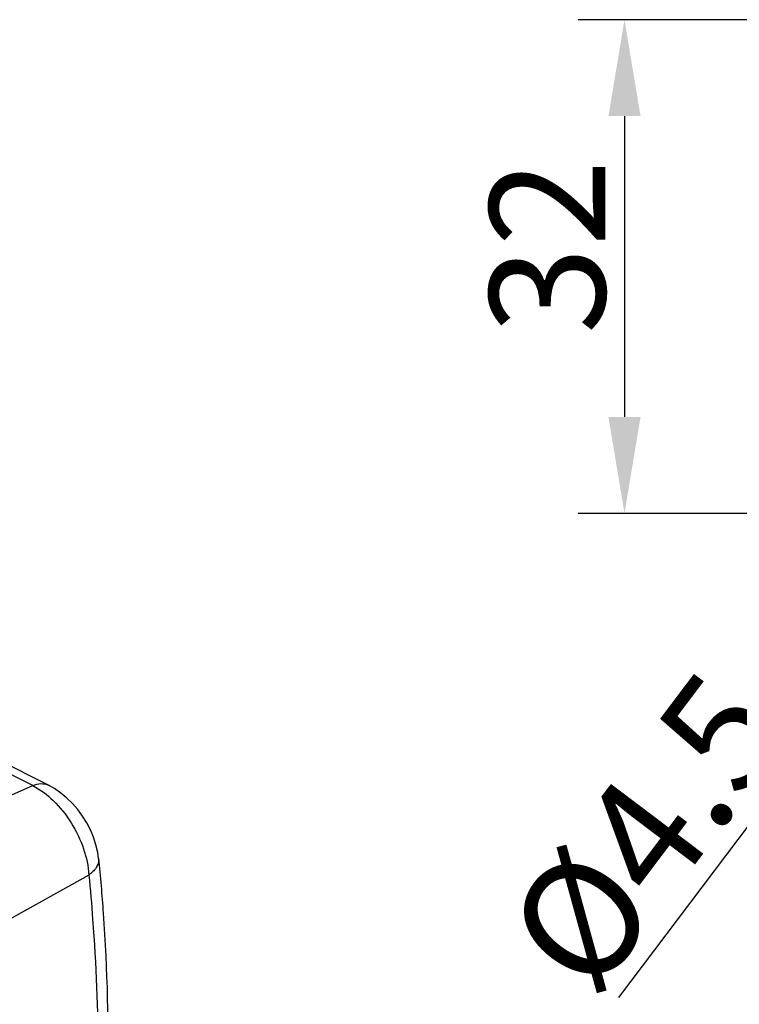
# Model space of a CAD drawing. Units: millimetres. Extents: x 2090 to 2684, y 588 to 1008.
# Drawn here: x 2265 to 2311, y 711 to 775 of the extents above; entities that cross this region are included whole.
import ezdxf

# ---------------------------------------------------------------- set-up
doc = ezdxf.new("R2010")
doc.units = ezdxf.units.MM
doc.header["$LTSCALE"] = 65.395
doc.header["$PDMODE"] = 3
doc.header["$PDSIZE"] = 8
doc.layers.get('0').update_dxf_attribs({"linetype": 'CONTINUOUS', "lineweight": 30})
doc.layers.get('Defpoints').update_dxf_attribs({"linetype": 'CONTINUOUS'})
doc.layers.add('Dim', color=3, linetype='CONTINUOUS', lineweight=15)
doc.styles.add('Romans字体', font='romans.shx', dxfattribs={"width": 0.75})
doc.dimstyles.new('01', dxfattribs={"dimtxt": 5, "dimasz": 4.5, "dimexe": 1.2, "dimexo": 0.2, "dimgap": 0.5, "dimtad": 1, "dimdec": 1, "dimdsep": 46, "dimtxsty": 'Romans字体', "dimcen": 0, "dimclrd": 1, "dimclre": 6, "dimclrt": 4, "dimazin": 2, "dimtfac": 1, "dimtdec": 1, "dimtofl": 0, "dimtmove": 0, "dimatfit": 3, "dimfxl": 1, "dimtolj": 1, "dimtzin": 0, "dimarcsym": 0})
doc.dimstyles.new('01$3', dxfattribs={"dimtxt": 2.5, "dimasz": 4.5, "dimexe": 1.2, "dimexo": 0.2, "dimgap": 0.5, "dimtad": 1, "dimtih": 1, "dimtoh": 1, "dimdec": 1, "dimdsep": 46, "dimtxsty": 'Romans字体', "dimcen": 0, "dimclrd": 1, "dimclre": 6, "dimclrt": 4, "dimazin": 2, "dimtfac": 1, "dimtdec": 1, "dimtofl": 0, "dimtmove": 0, "dimatfit": 3, "dimfxl": 1, "dimtolj": 1, "dimtzin": 0, "dimarcsym": 0})

# ---------------------------------------------------------------- blocks, each defined once
blk = doc.blocks.new('*D6')
at = {"layer": 'Defpoints', "color": 0}
for p in [(2323.844, 774.948), (2303.735, 742.948), (2323.844, 742.948)]:
    blk.add_point(p, dxfattribs=at)
at = {"layer": 'Dim', "color": 6, "lineweight": -2}
for p, q in [((2323.344, 774.948), (2300.735, 774.948)), ((2323.344, 742.948), (2300.735, 742.948))]:
    blk.add_line(p, q, dxfattribs=at)
at = {"layer": 'Dim', "color": 1, "lineweight": -2}
blk.add_line((2303.735, 768.698), (2303.735, 749.198), dxfattribs=at)
at = {"layer": 'Dim', "color": 1}
for points in [[(2302.693, 768.698), (2304.776, 768.698), (2303.735, 774.948)], [(2302.693, 749.198), (2304.776, 749.198), (2303.735, 742.948)]]:
    blk.add_solid(points, dxfattribs=at)
at = {"layer": 'Dim', "color": 4, "insert": (2298.735, 760.237), "char_height": 12.5, "attachment_point": 5, "rotation": 90, "style": 'Romans字体'}
blk.add_mtext('\\A1;{\\H0.6x;32}', dxfattribs=at)
blk = doc.blocks.new('*D7')
at = {"layer": 'Defpoints', "color": 0}
for p in [(2328.37, 744.704), (2325.72, 741.191)]:
    blk.add_point(p, dxfattribs=at)
at = {"layer": 'Dim', "color": 1, "lineweight": -2}
blk.add_line((2303.372, 711.57), (2321.956, 736.202), dxfattribs=at)
at = {"layer": 'Dim', "color": 1}
blk.add_solid([(2321.124, 736.829), (2322.787, 735.575), (2325.72, 741.191)], dxfattribs=at)
at = {"layer": 'Dim', "color": 4, "insert": (2305.215, 722.315), "char_height": 6.25, "attachment_point": 5, "rotation": 52.96741, "style": 'Romans字体'}
blk.add_mtext('\\A1;{\\H1.2x;%%C4.5}', dxfattribs=at)

msp = doc.modelspace()

# ---------------------------------------------------------------- linework, layer by layer
at = {"color": 0, "linetype": 'Continuous'}
for p, q in [((2266.383, 725.331), (2236.084, 740.48)), ((2265.358, 725.303), (2258.746, 728.609)), ((2259.65, 722.815), (2265.358, 725.303)), ((2269.625, 720.588), (2269.625, 720.588)), ((2268.995, 719.504), (2263.476, 716.439))]:
    msp.add_line(p, q, dxfattribs=at)
msp.add_lwpolyline([(2269.625, 720.588), (2269.571, 720.974), (2269.458, 721.47), (2269.299, 721.956), (2269.099, 722.431), (2268.86, 722.89), (2268.586, 723.331), (2268.279, 723.749), (2267.942, 724.14), (2267.578, 724.501), (2267.188, 724.826), (2266.774, 725.112), (2266.383, 725.331)], dxfattribs=at)
msp.add_arc((2268.83, 720.508), 0.799, 4.34556, 5.76031, dxfattribs=at)
for points, knots in [([(2265.358, 725.303), (2265.525, 725.376), (2265.871, 725.473), (2266.232, 725.405), (2266.383, 725.331)], [0, 0, 0, 0, 0.520361, 1, 1, 1, 1]), ([(2265.358, 725.303), (2265.848, 725.058), (2266.79, 724.337), (2267.911, 722.921), (2268.709, 721.271), (2268.968, 720.079), (2268.995, 719.504)], [0, 0, 0, 0, 0.231543, 0.492143, 0.756895, 1, 1, 1, 1]), ([(2269.627, 720.568), (2269.634, 720.471), (2269.611, 720.266), (2269.479, 719.977), (2269.267, 719.719), (2269.091, 719.572), (2268.995, 719.504)], [0, 0, 0, 0, 0.227723, 0.468913, 0.727493, 1, 1, 1, 1]), ([(2269.625, 720.588), (2269.743, 719.405), (2270.154, 714.556), (2270.283, 709.684), (2270.24, 706.007)], [0, 0, 0, 0, 0.244323, 1, 1, 1, 1]), ([(2268.995, 719.504), (2269.09, 718.552), (2269.43, 714.666), (2269.583, 710.764), (2269.604, 707.819)], [0, 0, 0, 0, 0.245073, 1, 1, 1, 1])]:
    msp.add_open_spline(points, degree=3, knots=knots, dxfattribs=at)

# ---------------------------------------------------------------- dimensions: what is measured, and where the dimension line sits
at = {"layer": 'Dim'}
dim = msp.add_linear_dim(base=(2303.735, 742.948), p1=(2323.844, 774.948), p2=(2323.844, 742.948), angle=90, text='{\\H0.6x;<>}', dimstyle='01', override={"dimscale": 2.5, "dimasz": 2.5}, dxfattribs=at)
dim.commit()
dim.dimension.update_dxf_attribs({"geometry": '*D6', "text_midpoint": (2303.735, 760.237), "dimtype": 160})
dim = msp.add_diameter_dim_2p(p1=(2328.37, 744.704), p2=(2325.72, 741.191), text='{\\H1.2x;%%C4.5}', dimstyle='01$3', override={"dimscale": 2.5, "dimasz": 2.5, "dimtih": 0, "dimtoh": 0}, dxfattribs=at)
dim.commit()
dim.dimension.update_dxf_attribs({"geometry": '*D7', "text_midpoint": (2309.207, 719.303), "dimtype": 163})

doc.saveas('drawing.dxf')
